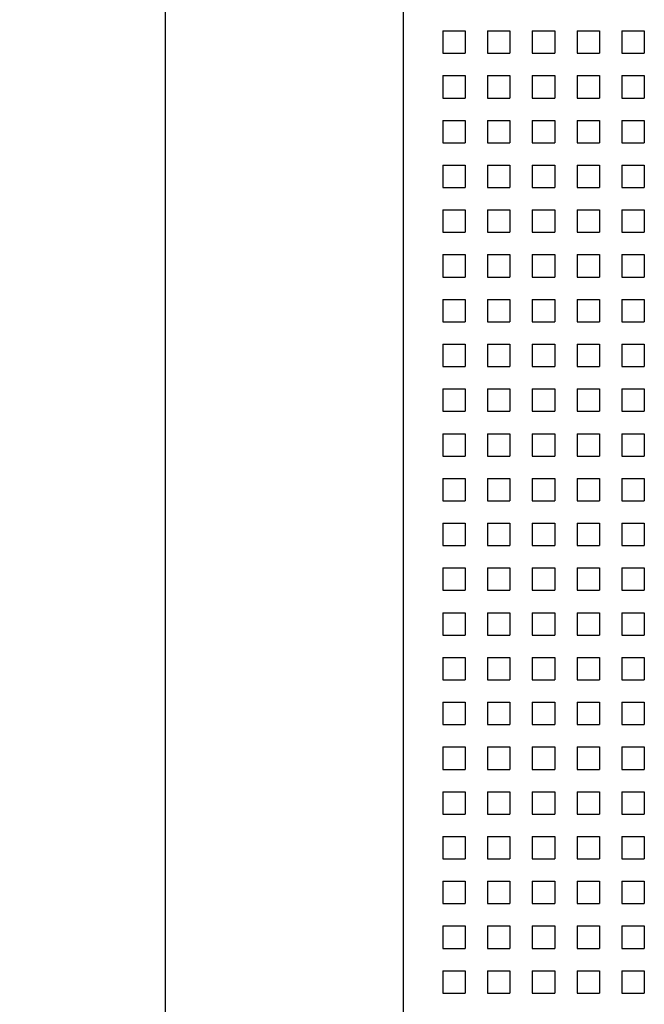
# Model space of a CAD drawing. Units: millimetres. Extents: x -223 to 1833, y -980 to 465.
# Drawn here: x 339 to 394, y -166 to -78 of the extents above; entities that cross this region are included whole.
import ezdxf

# ---------------------------------------------------------------- set-up
doc = ezdxf.new("R2010")
doc.units = ezdxf.units.MM
doc.header["$PDSIZE"] = -1
doc.layers.add('DIMENSION', color=1, linetype='Continuous')
doc.layers.add('SPEAKER', color=250, linetype='Continuous')
doc.dimstyles.new('ISO-25', dxfattribs={"dimtxt": 10, "dimasz": 10, "dimexe": 1.25, "dimexo": 0.625, "dimtad": 1, "dimdec": 1, "dimtxsty": 'Standard', "dimblk": 'ARCHTICK', "dimcen": 0, "dimadec": 0, "dimazin": 0, "dimtfac": 1, "dimtdec": 1, "dimtmove": 0, "dimatfit": 3, "dimfxl": 1, "dimarcsym": 0})

# ---------------------------------------------------------------- blocks, each defined once
blk = doc.blocks.new('_ArchTick')
at = {"color": 0, "linetype": 'ByBlock', "const_width": 0.15}
blk.add_lwpolyline([(-0.5, -0.5), (0.5, 0.5)], dxfattribs=at)
blk = doc.blocks.new('*D20')
at = {"color": 0, "transparency": 16777216}
for p in [(351.532, 250.991), (372.792, 250.991), (372.792, -651.509)]:
    blk.add_point(p, dxfattribs=at)
at = {"layer": 'DIMENSION', "color": 0, "lineweight": -2, "transparency": 16777216}
for p, q in [((372.167, 250.991), (350.282, 250.991)), ((351.532, -651.509), (351.532, 250.991)), ((372.167, -651.509), (350.282, -651.509))]:
    blk.add_line(p, q, dxfattribs=at)
at = {"layer": 'DIMENSION', "color": 0, "lineweight": -2, "transparency": 16777216, "xscale": 10, "yscale": 10, "zscale": 10}
for p, rotation in [((351.532, 250.991), 90), ((351.532, -651.509), 270)]:
    blk.add_blockref('_ArchTick', p, dxfattribs=dict(at, rotation=rotation))
at = {"layer": 'DIMENSION', "color": 0, "transparency": 16777216, "insert": (345.074, -200.259), "char_height": 10, "attachment_point": 5, "rotation": 90}
blk.add_mtext('902,5', dxfattribs=at)

msp = doc.modelspace()

# ---------------------------------------------------------------- linework, layer by layer
at = {"layer": 'SPEAKER'}
for p, q in [((372.792, -651.509), (372.792, 250.991)), ((376.29, -78.509), (378.29, -78.509)), ((376.29, -78.509), (376.29, -80.509)), ((378.29, -78.509), (378.29, -80.509)), ((380.29, -78.509), (382.29, -78.509)), ((380.29, -78.509), (380.29, -80.509)), ((382.29, -78.509), (382.29, -80.509)), ((384.29, -78.509), (386.29, -78.509)), ((384.29, -78.509), (384.29, -80.509)), ((386.29, -78.509), (386.29, -80.509)), ((388.29, -78.509), (390.29, -78.509)), ((388.29, -78.509), (388.29, -80.509)), ((390.29, -78.509), (390.29, -80.509)), ((392.29, -78.509), (394.29, -78.509)), ((392.29, -78.509), (392.29, -80.509)), ((394.29, -78.509), (394.29, -80.509)), ((376.29, -80.509), (378.29, -80.509)), ((380.29, -80.509), (382.29, -80.509)), ((384.29, -80.509), (386.29, -80.509)), ((388.29, -80.509), (390.29, -80.509)), ((392.29, -80.509), (394.29, -80.509)), ((376.29, -82.509), (378.29, -82.509)), ((376.29, -82.509), (376.29, -84.509)), ((378.29, -82.509), (378.29, -84.509)), ((380.29, -82.509), (382.29, -82.509)), ((380.29, -82.509), (380.29, -84.509)), ((382.29, -82.509), (382.29, -84.509)), ((384.29, -82.509), (386.29, -82.509)), ((384.29, -82.509), (384.29, -84.509)), ((386.29, -82.509), (386.29, -84.509)), ((388.29, -82.509), (390.29, -82.509)), ((388.29, -82.509), (388.29, -84.509)), ((390.29, -82.509), (390.29, -84.509)), ((392.29, -82.509), (394.29, -82.509)), ((392.29, -82.509), (392.29, -84.509)), ((394.29, -82.509), (394.29, -84.509)), ((376.29, -84.509), (378.29, -84.509)), ((380.29, -84.509), (382.29, -84.509)), ((384.29, -84.509), (386.29, -84.509)), ((388.29, -84.509), (390.29, -84.509)), ((392.29, -84.509), (394.29, -84.509)), ((376.29, -86.509), (378.29, -86.509)), ((376.29, -86.509), (376.29, -88.509)), ((378.29, -86.509), (378.29, -88.509)), ((380.29, -86.509), (382.29, -86.509)), ((380.29, -86.509), (380.29, -88.509)), ((382.29, -86.509), (382.29, -88.509)), ((384.29, -86.509), (386.29, -86.509)), ((384.29, -86.509), (384.29, -88.509)), ((386.29, -86.509), (386.29, -88.509)), ((388.29, -86.509), (390.29, -86.509)), ((388.29, -86.509), (388.29, -88.509)), ((390.29, -86.509), (390.29, -88.509)), ((392.29, -86.509), (394.29, -86.509)), ((392.29, -86.509), (392.29, -88.509)), ((394.29, -86.509), (394.29, -88.509)), ((376.29, -88.509), (378.29, -88.509)), ((380.29, -88.509), (382.29, -88.509)), ((384.29, -88.509), (386.29, -88.509)), ((388.29, -88.509), (390.29, -88.509)), ((392.29, -88.509), (394.29, -88.509)), ((376.29, -90.509), (378.29, -90.509)), ((376.29, -90.509), (376.29, -92.509)), ((378.29, -90.509), (378.29, -92.509)), ((380.29, -90.509), (382.29, -90.509)), ((380.29, -90.509), (380.29, -92.509)), ((382.29, -90.509), (382.29, -92.509)), ((384.29, -90.509), (386.29, -90.509)), ((384.29, -90.509), (384.29, -92.509)), ((386.29, -90.509), (386.29, -92.509)), ((388.29, -90.509), (390.29, -90.509)), ((388.29, -90.509), (388.29, -92.509)), ((390.29, -90.509), (390.29, -92.509)), ((392.29, -90.509), (394.29, -90.509)), ((392.29, -90.509), (392.29, -92.509)), ((394.29, -90.509), (394.29, -92.509)), ((376.29, -92.509), (378.29, -92.509)), ((380.29, -92.509), (382.29, -92.509)), ((384.29, -92.509), (386.29, -92.509)), ((388.29, -92.509), (390.29, -92.509)), ((392.29, -92.509), (394.29, -92.509)), ((376.29, -94.509), (378.29, -94.509)), ((376.29, -94.509), (376.29, -96.509)), ((378.29, -94.509), (378.29, -96.509)), ((380.29, -94.509), (382.29, -94.509)), ((380.29, -94.509), (380.29, -96.509)), ((382.29, -94.509), (382.29, -96.509)), ((384.29, -94.509), (386.29, -94.509)), ((384.29, -94.509), (384.29, -96.509)), ((386.29, -94.509), (386.29, -96.509)), ((388.29, -94.509), (390.29, -94.509)), ((388.29, -94.509), (388.29, -96.509)), ((390.29, -94.509), (390.29, -96.509)), ((392.29, -94.509), (394.29, -94.509)), ((392.29, -94.509), (392.29, -96.509)), ((394.29, -94.509), (394.29, -96.509)), ((376.29, -96.509), (378.29, -96.509)), ((380.29, -96.509), (382.29, -96.509)), ((384.29, -96.509), (386.29, -96.509)), ((388.29, -96.509), (390.29, -96.509)), ((392.29, -96.509), (394.29, -96.509)), ((376.29, -98.509), (378.29, -98.509)), ((376.29, -98.509), (376.29, -100.509)), ((378.29, -98.509), (378.29, -100.509)), ((380.29, -98.509), (382.29, -98.509)), ((380.29, -98.509), (380.29, -100.509)), ((382.29, -98.509), (382.29, -100.509)), ((384.29, -98.509), (386.29, -98.509)), ((384.29, -98.509), (384.29, -100.509)), ((386.29, -98.509), (386.29, -100.509)), ((388.29, -98.509), (390.29, -98.509)), ((388.29, -98.509), (388.29, -100.509)), ((390.29, -98.509), (390.29, -100.509)), ((392.29, -98.509), (394.29, -98.509)), ((392.29, -98.509), (392.29, -100.509)), ((394.29, -98.509), (394.29, -100.509)), ((376.29, -100.509), (378.29, -100.509)), ((380.29, -100.509), (382.29, -100.509)), ((384.29, -100.509), (386.29, -100.509)), ((388.29, -100.509), (390.29, -100.509)), ((392.29, -100.509), (394.29, -100.509)), ((376.29, -102.509), (378.29, -102.509)), ((376.29, -102.509), (376.29, -104.509)), ((378.29, -102.509), (378.29, -104.509)), ((380.29, -102.509), (382.29, -102.509)), ((380.29, -102.509), (380.29, -104.509)), ((382.29, -102.509), (382.29, -104.509)), ((384.29, -102.509), (386.29, -102.509)), ((384.29, -102.509), (384.29, -104.509)), ((386.29, -102.509), (386.29, -104.509)), ((388.29, -102.509), (390.29, -102.509)), ((388.29, -102.509), (388.29, -104.509)), ((390.29, -102.509), (390.29, -104.509)), ((392.29, -102.509), (394.29, -102.509)), ((392.29, -102.509), (392.29, -104.509)), ((394.29, -102.509), (394.29, -104.509)), ((376.29, -104.509), (378.29, -104.509)), ((380.29, -104.509), (382.29, -104.509)), ((384.29, -104.509), (386.29, -104.509)), ((388.29, -104.509), (390.29, -104.509)), ((392.29, -104.509), (394.29, -104.509)), ((376.29, -106.509), (378.29, -106.509)), ((376.29, -106.509), (376.29, -108.509)), ((378.29, -106.509), (378.29, -108.509)), ((380.29, -106.509), (382.29, -106.509)), ((380.29, -106.509), (380.29, -108.509)), ((382.29, -106.509), (382.29, -108.509)), ((384.29, -106.509), (386.29, -106.509)), ((384.29, -106.509), (384.29, -108.509)), ((386.29, -106.509), (386.29, -108.509)), ((388.29, -106.509), (390.29, -106.509)), ((388.29, -106.509), (388.29, -108.509)), ((390.29, -106.509), (390.29, -108.509)), ((392.29, -106.509), (394.29, -106.509)), ((392.29, -106.509), (392.29, -108.509)), ((394.29, -106.509), (394.29, -108.509)), ((376.29, -108.509), (378.29, -108.509)), ((380.29, -108.509), (382.29, -108.509)), ((384.29, -108.509), (386.29, -108.509)), ((388.29, -108.509), (390.29, -108.509)), ((392.29, -108.509), (394.29, -108.509)), ((376.29, -110.509), (378.29, -110.509)), ((376.29, -110.509), (376.29, -112.509)), ((378.29, -110.509), (378.29, -112.509)), ((380.29, -110.509), (382.29, -110.509)), ((380.29, -110.509), (380.29, -112.509)), ((382.29, -110.509), (382.29, -112.509)), ((384.29, -110.509), (386.29, -110.509)), ((384.29, -110.509), (384.29, -112.509)), ((386.29, -110.509), (386.29, -112.509)), ((388.29, -110.509), (390.29, -110.509)), ((388.29, -110.509), (388.29, -112.509)), ((390.29, -110.509), (390.29, -112.509)), ((392.29, -110.509), (394.29, -110.509)), ((392.29, -110.509), (392.29, -112.509)), ((394.29, -110.509), (394.29, -112.509)), ((376.29, -112.509), (378.29, -112.509)), ((380.29, -112.509), (382.29, -112.509)), ((384.29, -112.509), (386.29, -112.509)), ((388.29, -112.509), (390.29, -112.509)), ((392.29, -112.509), (394.29, -112.509)), ((376.29, -114.509), (378.29, -114.509)), ((376.29, -114.509), (376.29, -116.509)), ((378.29, -114.509), (378.29, -116.509)), ((380.29, -114.509), (382.29, -114.509)), ((380.29, -114.509), (380.29, -116.509)), ((382.29, -114.509), (382.29, -116.509)), ((384.29, -114.509), (386.29, -114.509)), ((384.29, -114.509), (384.29, -116.509)), ((386.29, -114.509), (386.29, -116.509)), ((388.29, -114.509), (390.29, -114.509)), ((388.29, -114.509), (388.29, -116.509)), ((390.29, -114.509), (390.29, -116.509)), ((392.29, -114.509), (394.29, -114.509)), ((392.29, -114.509), (392.29, -116.509)), ((394.29, -114.509), (394.29, -116.509)), ((376.29, -116.509), (378.29, -116.509)), ((380.29, -116.509), (382.29, -116.509)), ((384.29, -116.509), (386.29, -116.509)), ((388.29, -116.509), (390.29, -116.509)), ((392.29, -116.509), (394.29, -116.509)), ((376.29, -118.509), (378.29, -118.509)), ((376.29, -118.509), (376.29, -120.509)), ((378.29, -118.509), (378.29, -120.509)), ((380.29, -118.509), (382.29, -118.509)), ((380.29, -118.509), (380.29, -120.509)), ((382.29, -118.509), (382.29, -120.509)), ((384.29, -118.509), (386.29, -118.509)), ((384.29, -118.509), (384.29, -120.509)), ((386.29, -118.509), (386.29, -120.509)), ((388.29, -118.509), (390.29, -118.509)), ((388.29, -118.509), (388.29, -120.509)), ((390.29, -118.509), (390.29, -120.509)), ((392.29, -118.509), (394.29, -118.509)), ((392.29, -118.509), (392.29, -120.509)), ((394.29, -118.509), (394.29, -120.509)), ((376.29, -120.509), (378.29, -120.509)), ((380.29, -120.509), (382.29, -120.509)), ((384.29, -120.509), (386.29, -120.509)), ((388.29, -120.509), (390.29, -120.509)), ((392.29, -120.509), (394.29, -120.509)), ((376.29, -122.509), (378.29, -122.509)), ((376.29, -122.509), (376.29, -124.509)), ((378.29, -122.509), (378.29, -124.509)), ((380.29, -122.509), (382.29, -122.509)), ((380.29, -122.509), (380.29, -124.509)), ((382.29, -122.509), (382.29, -124.509)), ((384.29, -122.509), (386.29, -122.509)), ((384.29, -122.509), (384.29, -124.509)), ((386.29, -122.509), (386.29, -124.509)), ((388.29, -122.509), (390.29, -122.509)), ((388.29, -122.509), (388.29, -124.509)), ((390.29, -122.509), (390.29, -124.509)), ((392.29, -122.509), (394.29, -122.509)), ((392.29, -122.509), (392.29, -124.509)), ((394.29, -122.509), (394.29, -124.509)), ((376.29, -124.509), (378.29, -124.509)), ((380.29, -124.509), (382.29, -124.509)), ((384.29, -124.509), (386.29, -124.509)), ((388.29, -124.509), (390.29, -124.509)), ((392.29, -124.509), (394.29, -124.509)), ((376.29, -126.509), (378.29, -126.509)), ((376.29, -126.509), (376.29, -128.509)), ((378.29, -126.509), (378.29, -128.509)), ((380.29, -126.509), (382.29, -126.509)), ((380.29, -126.509), (380.29, -128.509)), ((382.29, -126.509), (382.29, -128.509)), ((384.29, -126.509), (386.29, -126.509)), ((384.29, -126.509), (384.29, -128.509)), ((386.29, -126.509), (386.29, -128.509)), ((388.29, -126.509), (390.29, -126.509)), ((388.29, -126.509), (388.29, -128.509)), ((390.29, -126.509), (390.29, -128.509)), ((392.29, -126.509), (394.29, -126.509)), ((392.29, -126.509), (392.29, -128.509)), ((394.29, -126.509), (394.29, -128.509)), ((376.29, -128.509), (378.29, -128.509)), ((380.29, -128.509), (382.29, -128.509)), ((384.29, -128.509), (386.29, -128.509)), ((388.29, -128.509), (390.29, -128.509)), ((392.29, -128.509), (394.29, -128.509)), ((376.29, -130.509), (378.29, -130.509)), ((376.29, -130.509), (376.29, -132.509)), ((378.29, -130.509), (378.29, -132.509)), ((380.29, -130.509), (382.29, -130.509)), ((380.29, -130.509), (380.29, -132.509)), ((382.29, -130.509), (382.29, -132.509)), ((384.29, -130.509), (386.29, -130.509)), ((384.29, -130.509), (384.29, -132.509)), ((386.29, -130.509), (386.29, -132.509)), ((388.29, -130.509), (390.29, -130.509)), ((388.29, -130.509), (388.29, -132.509)), ((390.29, -130.509), (390.29, -132.509)), ((392.29, -130.509), (394.29, -130.509)), ((392.29, -130.509), (392.29, -132.509)), ((394.29, -130.509), (394.29, -132.509)), ((376.29, -132.509), (378.29, -132.509)), ((380.29, -132.509), (382.29, -132.509)), ((384.29, -132.509), (386.29, -132.509)), ((388.29, -132.509), (390.29, -132.509)), ((392.29, -132.509), (394.29, -132.509)), ((376.29, -134.509), (378.29, -134.509)), ((376.29, -134.509), (376.29, -136.509)), ((378.29, -134.509), (378.29, -136.509)), ((380.29, -134.509), (382.29, -134.509)), ((380.29, -134.509), (380.29, -136.509)), ((382.29, -134.509), (382.29, -136.509)), ((384.29, -134.509), (386.29, -134.509)), ((384.29, -134.509), (384.29, -136.509)), ((386.29, -134.509), (386.29, -136.509)), ((388.29, -134.509), (390.29, -134.509)), ((388.29, -134.509), (388.29, -136.509)), ((390.29, -134.509), (390.29, -136.509)), ((392.29, -134.509), (394.29, -134.509)), ((392.29, -134.509), (392.29, -136.509)), ((394.29, -134.509), (394.29, -136.509)), ((376.29, -136.509), (378.29, -136.509)), ((380.29, -136.509), (382.29, -136.509)), ((384.29, -136.509), (386.29, -136.509)), ((388.29, -136.509), (390.29, -136.509)), ((392.29, -136.509), (394.29, -136.509)), ((376.29, -138.509), (378.29, -138.509)), ((376.29, -138.509), (376.29, -140.509)), ((378.29, -138.509), (378.29, -140.509)), ((380.29, -138.509), (382.29, -138.509)), ((380.29, -138.509), (380.29, -140.509)), ((382.29, -138.509), (382.29, -140.509)), ((384.29, -138.509), (386.29, -138.509)), ((384.29, -138.509), (384.29, -140.509)), ((386.29, -138.509), (386.29, -140.509)), ((388.29, -138.509), (390.29, -138.509)), ((388.29, -138.509), (388.29, -140.509)), ((390.29, -138.509), (390.29, -140.509)), ((392.29, -138.509), (394.29, -138.509)), ((392.29, -138.509), (392.29, -140.509)), ((394.29, -138.509), (394.29, -140.509)), ((376.29, -140.509), (378.29, -140.509)), ((380.29, -140.509), (382.29, -140.509)), ((384.29, -140.509), (386.29, -140.509)), ((388.29, -140.509), (390.29, -140.509)), ((392.29, -140.509), (394.29, -140.509)), ((376.29, -142.509), (378.29, -142.509)), ((376.29, -142.509), (376.29, -144.509)), ((378.29, -142.509), (378.29, -144.509)), ((380.29, -142.509), (382.29, -142.509)), ((380.29, -142.509), (380.29, -144.509)), ((382.29, -142.509), (382.29, -144.509)), ((384.29, -142.509), (386.29, -142.509)), ((384.29, -142.509), (384.29, -144.509)), ((386.29, -142.509), (386.29, -144.509)), ((388.29, -142.509), (390.29, -142.509)), ((388.29, -142.509), (388.29, -144.509)), ((390.29, -142.509), (390.29, -144.509)), ((392.29, -142.509), (394.29, -142.509)), ((392.29, -142.509), (392.29, -144.509)), ((394.29, -142.509), (394.29, -144.509)), ((376.29, -144.509), (378.29, -144.509)), ((380.29, -144.509), (382.29, -144.509)), ((384.29, -144.509), (386.29, -144.509)), ((388.29, -144.509), (390.29, -144.509)), ((392.29, -144.509), (394.29, -144.509)), ((376.29, -146.509), (378.29, -146.509)), ((376.29, -146.509), (376.29, -148.509)), ((378.29, -146.509), (378.29, -148.509)), ((380.29, -146.509), (382.29, -146.509)), ((380.29, -146.509), (380.29, -148.509)), ((382.29, -146.509), (382.29, -148.509)), ((384.29, -146.509), (386.29, -146.509)), ((384.29, -146.509), (384.29, -148.509)), ((386.29, -146.509), (386.29, -148.509)), ((388.29, -146.509), (390.29, -146.509)), ((388.29, -146.509), (388.29, -148.509)), ((390.29, -146.509), (390.29, -148.509)), ((392.29, -146.509), (394.29, -146.509)), ((392.29, -146.509), (392.29, -148.509)), ((394.29, -146.509), (394.29, -148.509)), ((376.29, -148.509), (378.29, -148.509)), ((380.29, -148.509), (382.29, -148.509)), ((384.29, -148.509), (386.29, -148.509)), ((388.29, -148.509), (390.29, -148.509)), ((392.29, -148.509), (394.29, -148.509)), ((376.29, -150.509), (378.29, -150.509)), ((376.29, -150.509), (376.29, -152.509)), ((378.29, -150.509), (378.29, -152.509)), ((380.29, -150.509), (382.29, -150.509)), ((380.29, -150.509), (380.29, -152.509)), ((382.29, -150.509), (382.29, -152.509)), ((384.29, -150.509), (386.29, -150.509)), ((384.29, -150.509), (384.29, -152.509)), ((386.29, -150.509), (386.29, -152.509)), ((388.29, -150.509), (390.29, -150.509)), ((388.29, -150.509), (388.29, -152.509)), ((390.29, -150.509), (390.29, -152.509)), ((392.29, -150.509), (394.29, -150.509)), ((392.29, -150.509), (392.29, -152.509)), ((394.29, -150.509), (394.29, -152.509)), ((376.29, -152.509), (378.29, -152.509)), ((380.29, -152.509), (382.29, -152.509)), ((384.29, -152.509), (386.29, -152.509)), ((388.29, -152.509), (390.29, -152.509)), ((392.29, -152.509), (394.29, -152.509)), ((376.29, -154.509), (378.29, -154.509)), ((376.29, -154.509), (376.29, -156.509)), ((378.29, -154.509), (378.29, -156.509)), ((380.29, -154.509), (382.29, -154.509)), ((380.29, -154.509), (380.29, -156.509)), ((382.29, -154.509), (382.29, -156.509)), ((384.29, -154.509), (386.29, -154.509)), ((384.29, -154.509), (384.29, -156.509)), ((386.29, -154.509), (386.29, -156.509)), ((388.29, -154.509), (390.29, -154.509)), ((388.29, -154.509), (388.29, -156.509)), ((390.29, -154.509), (390.29, -156.509)), ((392.29, -154.509), (394.29, -154.509)), ((392.29, -154.509), (392.29, -156.509)), ((394.29, -154.509), (394.29, -156.509)), ((376.29, -156.509), (378.29, -156.509)), ((380.29, -156.509), (382.29, -156.509)), ((384.29, -156.509), (386.29, -156.509)), ((388.29, -156.509), (390.29, -156.509)), ((392.29, -156.509), (394.29, -156.509)), ((376.29, -158.509), (378.29, -158.509)), ((376.29, -158.509), (376.29, -160.509)), ((378.29, -158.509), (378.29, -160.509)), ((380.29, -158.509), (382.29, -158.509)), ((380.29, -158.509), (380.29, -160.509)), ((382.29, -158.509), (382.29, -160.509)), ((384.29, -158.509), (386.29, -158.509)), ((384.29, -158.509), (384.29, -160.509)), ((386.29, -158.509), (386.29, -160.509)), ((388.29, -158.509), (390.29, -158.509)), ((388.29, -158.509), (388.29, -160.509)), ((390.29, -158.509), (390.29, -160.509)), ((392.29, -158.509), (394.29, -158.509)), ((392.29, -158.509), (392.29, -160.509)), ((394.29, -158.509), (394.29, -160.509)), ((376.29, -160.509), (378.29, -160.509)), ((380.29, -160.509), (382.29, -160.509)), ((384.29, -160.509), (386.29, -160.509)), ((388.29, -160.509), (390.29, -160.509)), ((392.29, -160.509), (394.29, -160.509)), ((376.29, -162.509), (378.29, -162.509)), ((376.29, -162.509), (376.29, -164.509)), ((378.29, -162.509), (378.29, -164.509)), ((380.29, -162.509), (382.29, -162.509)), ((380.29, -162.509), (380.29, -164.509)), ((382.29, -162.509), (382.29, -164.509)), ((384.29, -162.509), (386.29, -162.509)), ((384.29, -162.509), (384.29, -164.509)), ((386.29, -162.509), (386.29, -164.509)), ((388.29, -162.509), (390.29, -162.509)), ((388.29, -162.509), (388.29, -164.509)), ((390.29, -162.509), (390.29, -164.509)), ((392.29, -162.509), (394.29, -162.509)), ((392.29, -162.509), (392.29, -164.509)), ((394.29, -162.509), (394.29, -164.509)), ((376.29, -164.509), (378.29, -164.509)), ((380.29, -164.509), (382.29, -164.509)), ((384.29, -164.509), (386.29, -164.509)), ((388.29, -164.509), (390.29, -164.509)), ((392.29, -164.509), (394.29, -164.509))]:
    msp.add_line(p, q, dxfattribs=at)
at = {"layer": 'SPEAKER', "color": 7, "linetype": 'Continuous', "lineweight": 15}
msp.add_line((372.792, 0.991), (372.792, -651.509), dxfattribs=at)

# ---------------------------------------------------------------- dimensions: what is measured, and where the dimension line sits
at = {"layer": 'DIMENSION', "color": 1}
dim = msp.add_linear_dim(base=(351.532, 250.991), p1=(372.792, -651.509), p2=(372.792, 250.991), angle=90, dimstyle='ISO-25', dxfattribs=at)
dim.commit()
dim.dimension.update_dxf_attribs({"geometry": '*D20', "text_midpoint": (345.074, -200.259)})

doc.saveas('drawing.dxf')
